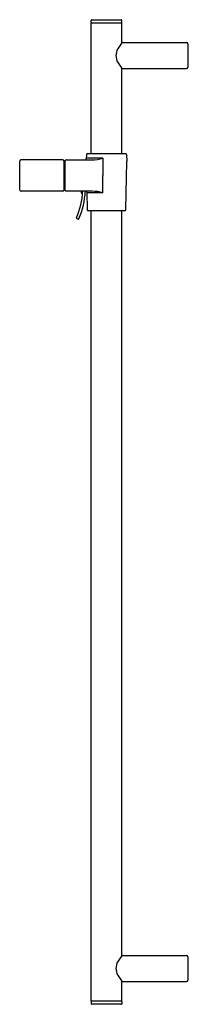
# Model space of a CAD drawing. Extents: x 34 to 39.1, y -17.6 to 12.6.
import ezdxf

# ---------------------------------------------------------------- set-up
doc = ezdxf.new("R2010")
doc.units = 0
doc.header["$LTSCALE"] = 0.64311
doc.layers.get('0').update_dxf_attribs({"color": 255, "linetype": 'CONTINUOUS'})
doc.layers.get('DEFPOINTS').update_dxf_attribs({"linetype": 'CONTINUOUS'})
doc.styles.get("Standard").update_dxf_attribs({"font": 'txt', "width": 0.8})

msp = doc.modelspace()

# ---------------------------------------------------------------- linework, layer by layer
for p, q in [((36.141, 8.492), (36.141, 12.492)), ((36.141, 12.492), (37.086, 12.492)), ((36.144, 12.512), (36.144, 12.572)), ((36.164, 12.592), (37.062, 12.592)), ((37.082, 12.512), (37.082, 12.572)), ((37.086, 11.885), (37.086, 12.492)), ((37.103, 11.892), (39.073, 11.892)), ((39.113, 11.852), (39.113, 11.132)), ((37.086, 8.492), (37.086, 11.1)), ((37.103, 11.092), (39.073, 11.092)), ((35.997, 8.458), (35.995, 8.327)), ((36.032, 8.492), (37.195, 8.492)), ((37.23, 8.458), (37.233, 8.242)), ((33.958, 7.367), (33.951, 8.257)), ((35.273, 8.292), (33.986, 8.292)), ((35.308, 8.257), (35.308, 7.367)), ((35.328, 8.157), (35.308, 8.157)), ((35.328, 7.362), (35.328, 8.262)), ((35.348, 8.262), (35.328, 8.262)), ((35.348, 7.362), (35.348, 8.262)), ((35.383, 8.292), (36.164, 8.292)), ((36.499, 8.342), (35.995, 8.341)), ((36.499, 8.342), (36.499, 7.814)), ((37.208, 6.767), (37.233, 8.242)), ((36.5, 7.286), (36.499, 7.814)), ((35.273, 7.332), (33.993, 7.332)), ((35.328, 7.467), (35.308, 7.467)), ((35.328, 7.362), (35.348, 7.362)), ((36.172, 7.332), (35.383, 7.332)), ((35.836, 7.332), (35.836, 7.284)), ((36.01, 7.298), (36.019, 6.767)), ((36.5, 7.286), (36.01, 7.286)), ((37.173, 6.732), (36.054, 6.732)), ((36.141, -17.508), (36.141, 6.732)), ((37.086, -16.115), (37.086, 6.732)), ((35.706, 6.492), (35.742, 6.476)), ((37.103, -16.108), (39.073, -16.108)), ((39.113, -16.148), (39.113, -16.868)), ((37.086, -17.508), (37.086, -16.9)), ((37.103, -16.908), (39.073, -16.908)), ((37.086, -17.508), (36.141, -17.508)), ((36.144, -17.528), (36.144, -17.588)), ((37.062, -17.608), (36.164, -17.608)), ((37.082, -17.528), (37.082, -17.588))]:
    msp.add_line(p, q)
for centre, radius, start, end in [((36.164, 12.572), 0.02, 90, 180), ((36.167, 12.515), 0.0231, 187.1378, 261.9167), ((37.062, 12.572), 0.02, 0, 90), ((37.06, 12.515), 0.0222, 276.3092, 354.6363), ((39.443, 10.134), 2.936, 143.4069, 147.7311), ((37.107, 11.861), 0.0314, 96.159, 131.6162), ((39.073, 11.852), 0.04, 0, 90), ((37.311, 11.493), 0.409, 149.158, 210.8765), ((39.551, 12.924), 3.067, 212.3618, 216.4977), ((37.107, 11.124), 0.0317, 228.4246, 263.6396), ((39.073, 11.132), 0.04, 270, 0), ((36.032, 8.457), 0.035, 90, 179), ((37.195, 8.457), 0.035, 1, 90), ((33.986, 8.257), 0.0358, 91.2432, 179.2091), ((35.273, 8.257), 0.035, 0, 90), ((35.384, 8.257), 0.0358, 90.5344, 170.6682), ((35.96, 8.327), 0.035, 270, 359), ((36.117, 9.773), 1.481, 271.8417, 284.9652), ((33.996, 7.37), 0.0379, 184.6605, 265.8006), ((35.273, 7.367), 0.035, 270, 0), ((35.384, 7.368), 0.0358, 189.3318, 269.4656), ((33.613, 7.422), 2.27, 336.5226, 357.7278), ((33.613, 7.422), 2.35, 336.514, 357.8052), ((35.856, 7.284), 0.02, 180, 269.9311), ((35.856, 7.243), 0.0208, 9.4652, 89.1018), ((35.975, 7.297), 0.035, 1, 90), ((36.112, 5.721), 1.613, 76.0916, 87.8843), ((36.054, 6.767), 0.035, 181, 270), ((37.173, 6.767), 0.035, 270, 359), ((35.714, 6.51), 0.0201, 156.7257, 245.8183), ((35.75, 6.494), 0.02, 246.0228, 336.5139), ((37.311, -16.508), 0.409, 149.1235, 210.842), ((39.551, -17.939), 3.067, 143.5023, 147.6382), ((37.107, -16.139), 0.0317, 96.3464, 131.5771), ((39.073, -16.148), 0.04, 0, 90), ((39.443, -15.149), 2.936, 212.2689, 216.5931), ((37.107, -16.876), 0.0314, 228.3854, 263.8271), ((39.073, -16.868), 0.04, 270, 0), ((36.17, -17.532), 0.026, 109.6643, 169.9925), ((37.062, -17.528), 0.0208, 1.0059, 78.424), ((36.164, -17.588), 0.02, 180, 270), ((37.062, -17.588), 0.02, 270, 0)]:
    msp.add_arc(centre, radius, start, end)

# ---------------------------------------------------------------- texts
at = {"layer": 'DEFPOINTS'}
for tag, p, s in [('MODELNUMBER', (39.113, -2.504), 'K-8524BR'), ('TRADENAME', (39.113, -2.506), ''), ('PRODUCT', (39.113, -2.507), 'SLIDEBAR')]:
    msp.add_attdef(tag, p, s, height=0.001, dxfattribs=at)

doc.saveas('drawing.dxf')
